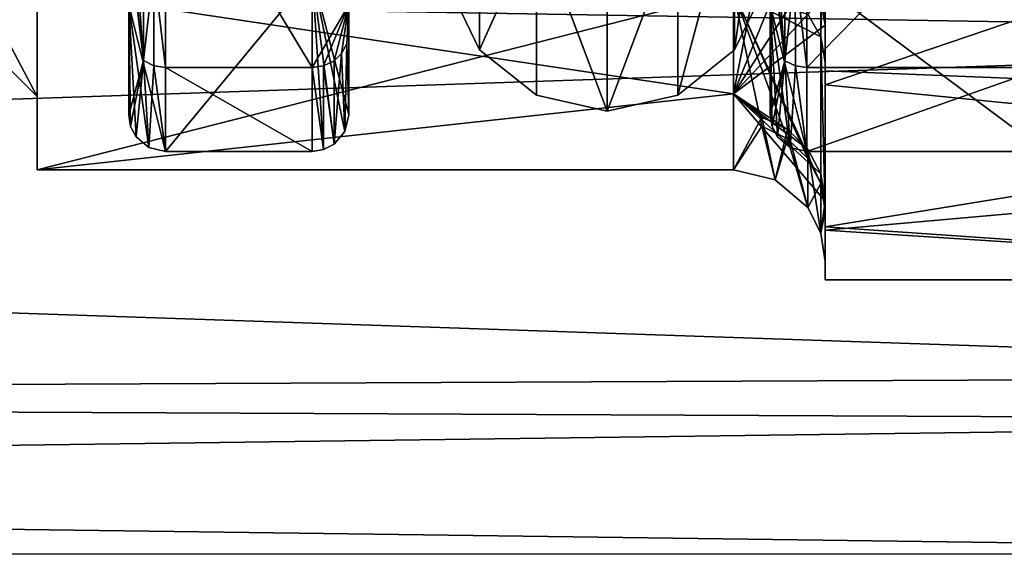
# Model space of a CAD drawing. Extents: x -637 to 443, y -27 to 508.
# Drawn here: x -92 to -86, y 56 to 59 of the extents above; entities that cross this region are included whole.
import ezdxf

# ---------------------------------------------------------------- set-up
doc = ezdxf.new("R2010")
doc.units = 0
doc.header["$MEASUREMENT"] = 0

msp = doc.modelspace()

# ---------------------------------------------------------------- linework, layer by layer
for points in [[(-81.433777, 62.594112, -310.807251), (-81.433365, 58.770554, -307.80426), (-136.007172, 59.680477, -308.770386)], [(-81.433006, 59.676712, -291.359375), (-136.006897, 62.594433, -289.322784), (-136.006653, 58.771404, -292.325439)], [(-90.934158, 58.339699, -300.06369), (-90.934509, 61.578743, -302.604309), (-90.934357, 59.310997, -304.270691)], [(-90.934387, 61.129597, -299.32724), (-90.934509, 61.578743, -302.604309), (-90.934158, 58.339699, -300.06369)], [(-82.933319, 61.147629, -292.05481), (-82.933174, 58.411194, -295.650299), (-87.133713, 60.06015, -293.12207)], [(-90.934128, 58.941086, -296.718658), (-90.934387, 61.129597, -299.32724), (-90.934158, 58.339699, -300.06369)], [(-87.229187, 58.890121, -295.563293), (-87.158234, 60.199192, -293.349884), (-87.158165, 58.765297, -295.501282)], [(-87.158165, 58.765297, -295.501282), (-87.158234, 60.199192, -293.349884), (-87.13372, 60.082664, -293.248779)], [(-87.158165, 58.765297, -295.501282), (-87.13372, 60.082664, -293.248779), (-87.133644, 58.627068, -295.432556)], [(-87.133636, 58.579651, -295.30365), (-87.13372, 60.082664, -293.248779), (-87.133713, 60.06015, -293.12207)], [(-87.133644, 58.627068, -295.432556), (-87.13372, 60.082664, -293.248779), (-87.133636, 58.579651, -295.30365)], [(-87.133713, 60.06015, -293.12207), (-82.933174, 58.411194, -295.650299), (-87.133636, 58.579651, -295.30365)], [(-90.797333, 59.140278, -304.353882), (-90.734436, 59.930099, -305.709167), (-90.734238, 58.598289, -303.024933)], [(-89.934158, 58.598255, -303.024872), (-90.734238, 58.598289, -303.024933), (-90.734436, 59.930099, -305.709167)], [(-89.934357, 59.930065, -305.709106), (-89.934158, 58.598255, -303.024872), (-90.734436, 59.930099, -305.709167)], [(-89.934357, 59.930065, -305.709106), (-89.734177, 58.941628, -303.408722), (-89.934158, 58.598255, -303.024872)], [(-87.456322, 59.932205, -303.92038), (-87.628029, 58.69471, -300.063507), (-87.628212, 59.610683, -304.075195)], [(-87.456322, 59.932205, -303.92038), (-87.456139, 59.051651, -300.063507), (-87.628029, 58.69471, -300.063507)], [(-87.456116, 59.931522, -296.206726), (-87.628029, 58.69471, -300.063507), (-87.456139, 59.051651, -300.063507)], [(-87.456116, 59.931522, -296.206726), (-87.627998, 59.609974, -296.05191), (-87.628029, 58.69471, -300.063507)], [(-87.296944, 59.140137, -304.353668), (-87.234047, 59.929955, -305.708954), (-87.233856, 58.598145, -303.024689)], [(-85.933907, 59.929901, -305.708862), (-87.233856, 58.598145, -303.024689), (-87.234047, 59.929955, -305.708954)], [(-85.933907, 59.929901, -305.708862), (-85.933716, 58.598091, -303.024628), (-87.233856, 58.598145, -303.024689)], [(-87.134071, 59.948254, -306.874451), (-87.13401, 59.537041, -306.190674), (-87.133881, 58.503372, -304.668671)], [(-87.133881, 58.503372, -304.668671), (-82.933601, 59.932579, -306.855408), (-87.134071, 59.948254, -306.874451)], [(-82.933357, 58.082458, -303.680664), (-82.933601, 59.932579, -306.855408), (-87.133881, 58.503372, -304.668671)], [(-87.43396, 59.768051, -302.401184), (-87.433975, 59.310856, -304.270477), (-87.433777, 58.339558, -300.063477)], [(-87.433868, 59.439701, -300.063507), (-87.43396, 59.768051, -302.401184), (-87.433777, 58.339558, -300.063477)], [(-81.433365, 58.770554, -307.80426), (-136.006805, 56.915768, -304.802856), (-136.007172, 59.680477, -308.770386)], [(-81.432869, 56.912708, -295.326721), (-81.433006, 59.676712, -291.359375), (-136.006653, 58.771404, -292.325439)], [(-87.633881, 58.454929, -302.898987), (-87.634064, 59.664818, -305.496948), (-91.434395, 59.025089, -304.369141)], [(-87.479492, 59.245796, -304.849823), (-87.634064, 59.664818, -305.496948), (-87.633881, 58.454929, -302.898987)], [(-89.019966, 59.610741, -304.075287), (-89.019783, 58.694767, -300.063599), (-89.191734, 59.05172, -300.063629)], [(-89.019753, 59.610031, -296.052002), (-89.191734, 59.05172, -300.063629), (-89.019783, 58.694767, -300.063599)], [(-88.71032, 59.388206, -304.182465), (-89.019783, 58.694767, -300.063599), (-89.019966, 59.610741, -304.075287)], [(-88.710098, 59.387482, -295.944763), (-89.019753, 59.610031, -296.052002), (-89.019783, 58.694767, -300.063599)], [(-87.628212, 59.610683, -304.075195), (-87.937637, 58.447693, -300.063538), (-87.937836, 59.388176, -304.182404)], [(-87.628212, 59.610683, -304.075195), (-87.628029, 58.69471, -300.063507), (-87.937637, 58.447693, -300.063538)], [(-87.627998, 59.609974, -296.05191), (-87.937637, 58.447693, -300.063538), (-87.628029, 58.69471, -300.063507)], [(-87.627998, 59.609974, -296.05191), (-87.937614, 59.387451, -295.944702), (-87.937637, 58.447693, -300.063538)], [(-87.158485, 59.375374, -305.686829), (-87.133919, 58.829552, -305.078918), (-87.13401, 59.537041, -306.190674)], [(-87.13401, 59.537041, -306.190674), (-87.133919, 58.829552, -305.078918), (-87.133881, 58.503372, -304.668671)], [(-89.734177, 58.941628, -303.408722), (-89.734131, 59.439793, -300.06366), (-89.734024, 58.339653, -300.063629)], [(-89.734131, 59.439793, -300.06366), (-89.734009, 59.310204, -295.856689), (-89.734024, 58.339653, -300.063629)], [(-87.433739, 58.940941, -296.718445), (-87.433868, 59.439701, -300.063507), (-87.433777, 58.339558, -300.063477)], [(-91.434227, 58.439732, -300.063721), (-91.934441, 59.388622, -302.86911), (-91.934326, 58.939816, -300.063782)], [(-91.434227, 58.439732, -300.063721), (-91.434349, 58.940968, -303.108398), (-91.934441, 59.388622, -302.86911)], [(-91.434204, 59.423584, -295.852509), (-91.434227, 58.439732, -300.063721), (-91.934326, 58.939816, -300.063782)], [(-91.434227, 58.439732, -300.063721), (-91.434204, 59.423584, -295.852509), (-91.434158, 59.011127, -295.785889)], [(-88.71032, 59.388206, -304.182465), (-88.710121, 58.447723, -300.063568), (-89.019783, 58.694767, -300.063599)], [(-88.710098, 59.387482, -295.944763), (-89.019783, 58.694767, -300.063599), (-88.710121, 58.447723, -300.063568)], [(-88.71032, 59.388206, -304.182465), (-88.324066, 59.308784, -304.220642), (-88.323875, 58.359596, -300.063538)], [(-88.71032, 59.388206, -304.182465), (-88.323875, 58.359596, -300.063538), (-88.710121, 58.447723, -300.063568)], [(-88.710098, 59.387482, -295.944763), (-88.710121, 58.447723, -300.063568), (-88.323875, 58.359596, -300.063538)], [(-88.710098, 59.387482, -295.944763), (-88.323875, 58.359596, -300.063538), (-88.323845, 59.308052, -295.906525)], [(-87.937836, 59.388176, -304.182404), (-88.323875, 58.359596, -300.063538), (-88.324066, 59.308784, -304.220642)], [(-87.937836, 59.388176, -304.182404), (-87.937637, 58.447693, -300.063538), (-88.323875, 58.359596, -300.063538)], [(-87.937614, 59.387451, -295.944702), (-88.323845, 59.308052, -295.906525), (-88.323875, 58.359596, -300.063538)], [(-87.937614, 59.387451, -295.944702), (-88.323875, 58.359596, -300.063538), (-87.937637, 58.447693, -300.063538)], [(-87.158485, 59.375374, -305.686829), (-87.158432, 58.964462, -305.004608), (-87.133919, 58.829552, -305.078918)], [(-90.854248, 58.635895, -303.013031), (-90.934158, 58.339699, -300.06369), (-90.934357, 59.310997, -304.270691)], [(-90.924362, 59.254192, -304.298401), (-90.854248, 58.635895, -303.013031), (-90.934357, 59.310997, -304.270691)], [(-89.734024, 58.339653, -300.063629), (-89.734009, 59.310204, -295.856689), (-89.934021, 59.110584, -295.810089)], [(-87.353867, 58.635754, -303.012817), (-87.433777, 58.339558, -300.063477), (-87.433975, 59.310856, -304.270477)], [(-87.423965, 59.254051, -304.298187), (-87.353867, 58.635754, -303.012817), (-87.433975, 59.310856, -304.270477)], [(-90.894348, 59.203285, -304.323212), (-90.854248, 58.635895, -303.013031), (-90.924362, 59.254192, -304.298401)], [(-87.479492, 59.245796, -304.849823), (-87.633881, 58.454929, -302.898987), (-87.340073, 59.183586, -304.884125)], [(-87.393967, 59.203144, -304.322968), (-87.353867, 58.635754, -303.012817), (-87.423965, 59.254051, -304.298187)], [(-90.854324, 59.166882, -304.340912), (-90.854248, 58.635895, -303.013031), (-90.894348, 59.203285, -304.323212)], [(-90.797333, 59.140278, -304.353882), (-90.854248, 58.635895, -303.013031), (-90.854324, 59.166882, -304.340912)], [(-87.340073, 59.183586, -304.884125), (-87.633881, 58.454929, -302.898987), (-87.229454, 59.086674, -304.937408)], [(-87.353951, 59.16674, -304.340668), (-87.353867, 58.635754, -303.012817), (-87.393967, 59.203144, -304.322968)], [(-87.296944, 59.140137, -304.353668), (-87.353867, 58.635754, -303.012817), (-87.353951, 59.16674, -304.340668)], [(-90.734116, 58.139668, -300.06369), (-90.7341, 59.110615, -295.81015), (-90.934128, 58.941086, -296.718658)], [(-90.797333, 59.140278, -304.353882), (-90.797256, 58.607693, -303.021942), (-90.854248, 58.635895, -303.013031)], [(-90.797333, 59.140278, -304.353882), (-90.734238, 58.598289, -303.024933), (-90.797256, 58.607693, -303.021942)], [(-89.934021, 59.110584, -295.810089), (-90.7341, 59.110615, -295.81015), (-90.734116, 58.139668, -300.06369)], [(-89.934036, 58.139633, -300.063629), (-89.934021, 59.110584, -295.810089), (-90.734116, 58.139668, -300.06369)], [(-89.871017, 58.150032, -300.063629), (-89.934021, 59.110584, -295.810089), (-89.934036, 58.139633, -300.063629)], [(-89.814026, 58.179436, -300.063629), (-89.934021, 59.110584, -295.810089), (-89.871017, 58.150032, -300.063629)], [(-89.756027, 58.24894, -300.063629), (-89.934021, 59.110584, -295.810089), (-89.814026, 58.179436, -300.063629)], [(-89.734024, 58.339653, -300.063629), (-89.934021, 59.110584, -295.810089), (-89.756027, 58.24894, -300.063629)], [(-87.233734, 58.139526, -300.063446), (-87.233711, 59.110474, -295.809937), (-87.433739, 58.940941, -296.718445)], [(-87.296944, 59.140137, -304.353668), (-87.29686, 58.607548, -303.021698), (-87.353867, 58.635754, -303.012817)], [(-87.296944, 59.140137, -304.353668), (-87.233856, 58.598145, -303.024689), (-87.29686, 58.607548, -303.021698)], [(-85.933594, 58.139473, -300.063385), (-87.233711, 59.110474, -295.809937), (-87.233734, 58.139526, -300.063446)], [(-85.933594, 58.139473, -300.063385), (-85.933571, 59.11042, -295.809845), (-87.233711, 59.110474, -295.809937)], [(-87.229454, 59.086674, -304.937408), (-87.633881, 58.454929, -302.898987), (-87.158432, 58.964462, -305.004608)], [(-91.434395, 59.025089, -304.369141), (-91.434349, 58.940968, -303.108398), (-91.434189, 58.03968, -300.063721)], [(-91.434189, 58.03968, -300.063721), (-87.633881, 58.454929, -302.898987), (-91.434395, 59.025089, -304.369141)], [(-91.434227, 58.439732, -300.063721), (-91.434158, 59.011127, -295.785889), (-91.434189, 58.03968, -300.063721)], [(-91.434158, 59.011127, -295.785889), (-87.633743, 59.010571, -295.786835), (-91.434189, 58.03968, -300.063721)], [(-87.633743, 59.010571, -295.786835), (-87.633774, 58.039528, -300.063477), (-91.434189, 58.03968, -300.063721)], [(-87.479218, 58.277847, -297.79361), (-87.633774, 58.039528, -300.063477), (-87.633743, 59.010571, -295.786835)], [(-87.229187, 58.890121, -295.563293), (-87.158165, 58.765297, -295.501282), (-87.633743, 59.010571, -295.786835)], [(-87.15815, 57.96529, -297.720184), (-87.633743, 59.010571, -295.786835), (-87.158165, 58.765297, -295.501282)], [(-87.229172, 58.101013, -297.752106), (-87.633743, 59.010571, -295.786835), (-87.15815, 57.96529, -297.720184)], [(-87.339798, 58.208733, -297.777405), (-87.633743, 59.010571, -295.786835), (-87.229172, 58.101013, -297.752106)], [(-87.479218, 58.277847, -297.79361), (-87.633743, 59.010571, -295.786835), (-87.339798, 58.208733, -297.777405)], [(-87.158432, 58.964462, -305.004608), (-87.633881, 58.454929, -302.898987), (-87.133919, 58.829552, -305.078918)], [(-91.434349, 58.940968, -303.108398), (-91.434227, 58.439732, -300.063721), (-91.434189, 58.03968, -300.063721)], [(-90.924164, 58.276691, -300.06369), (-90.934128, 58.941086, -296.718658), (-90.934158, 58.339699, -300.06369)], [(-90.894165, 58.219986, -300.06369), (-90.934128, 58.941086, -296.718658), (-90.924164, 58.276691, -300.06369)], [(-90.825134, 58.161674, -300.06369), (-90.934128, 58.941086, -296.718658), (-90.894165, 58.219986, -300.06369)], [(-90.734116, 58.139668, -300.06369), (-90.934128, 58.941086, -296.718658), (-90.825134, 58.161674, -300.06369)], [(-89.87114, 58.607655, -303.021881), (-89.934158, 58.598255, -303.024872), (-89.734177, 58.941628, -303.408722)], [(-89.814148, 58.635857, -303.01297), (-89.87114, 58.607655, -303.021881), (-89.734177, 58.941628, -303.408722)], [(-89.774124, 58.674557, -303.000671), (-89.814148, 58.635857, -303.01297), (-89.734177, 58.941628, -303.408722)], [(-89.744141, 58.728561, -302.983551), (-89.774124, 58.674557, -303.000671), (-89.734177, 58.941628, -303.408722)], [(-89.744141, 58.728561, -302.983551), (-89.734177, 58.941628, -303.408722), (-89.734024, 58.339653, -300.063629)], [(-87.423767, 58.27655, -300.063477), (-87.433739, 58.940941, -296.718445), (-87.433777, 58.339558, -300.063477)], [(-87.393761, 58.219841, -300.063477), (-87.433739, 58.940941, -296.718445), (-87.423767, 58.27655, -300.063477)], [(-87.324753, 58.16153, -300.063477), (-87.433739, 58.940941, -296.718445), (-87.393761, 58.219841, -300.063477)], [(-87.233734, 58.139526, -300.063446), (-87.433739, 58.940941, -296.718445), (-87.324753, 58.16153, -300.063477)], [(-87.133919, 58.829552, -305.078918), (-87.633881, 58.454929, -302.898987), (-87.133774, 57.86771, -302.65271)], [(-87.133919, 58.829552, -305.078918), (-87.133774, 57.86771, -302.65271), (-87.133881, 58.503372, -304.668671)], [(-81.433365, 58.770554, -307.80426), (-81.433083, 56.669258, -304.184265), (-136.006805, 56.915768, -304.802856)], [(-81.432869, 56.912708, -295.326721), (-136.006653, 58.771404, -292.325439), (-136.006561, 56.670753, -295.945251)], [(-89.744141, 58.728561, -302.983551), (-89.756027, 58.24894, -300.063629), (-89.774124, 58.674557, -303.000671)], [(-89.744141, 58.728561, -302.983551), (-89.734024, 58.339653, -300.063629), (-89.756027, 58.24894, -300.063629)], [(-87.158165, 58.765297, -295.501282), (-87.133644, 58.627068, -295.432556), (-87.133636, 57.815464, -297.684967)], [(-87.15815, 57.96529, -297.720184), (-87.158165, 58.765297, -295.501282), (-87.133636, 57.815464, -297.684967)], [(-89.774124, 58.674557, -303.000671), (-89.814026, 58.179436, -300.063629), (-89.814148, 58.635857, -303.01297)], [(-89.774124, 58.674557, -303.000671), (-89.756027, 58.24894, -300.063629), (-89.814026, 58.179436, -300.063629)], [(-90.854248, 58.635895, -303.013031), (-90.924164, 58.276691, -300.06369), (-90.934158, 58.339699, -300.06369)], [(-90.854248, 58.635895, -303.013031), (-90.894165, 58.219986, -300.06369), (-90.924164, 58.276691, -300.06369)], [(-90.854248, 58.635895, -303.013031), (-90.825134, 58.161674, -300.06369), (-90.894165, 58.219986, -300.06369)], [(-90.797256, 58.607693, -303.021942), (-90.825134, 58.161674, -300.06369), (-90.854248, 58.635895, -303.013031)], [(-89.814148, 58.635857, -303.01297), (-89.814026, 58.179436, -300.063629), (-89.87114, 58.607655, -303.021881)], [(-87.353867, 58.635754, -303.012817), (-87.423767, 58.27655, -300.063477), (-87.433777, 58.339558, -300.063477)], [(-87.353867, 58.635754, -303.012817), (-87.393761, 58.219841, -300.063477), (-87.423767, 58.27655, -300.063477)], [(-87.353867, 58.635754, -303.012817), (-87.324753, 58.16153, -300.063477), (-87.393761, 58.219841, -300.063477)], [(-87.29686, 58.607548, -303.021698), (-87.324753, 58.16153, -300.063477), (-87.353867, 58.635754, -303.012817)], [(-87.133629, 57.728447, -297.615662), (-87.133644, 58.627068, -295.432556), (-87.133636, 58.579651, -295.30365)], [(-87.133636, 57.815464, -297.684967), (-87.133644, 58.627068, -295.432556), (-87.133629, 57.728447, -297.615662)], [(-90.797256, 58.607693, -303.021942), (-90.734116, 58.139668, -300.06369), (-90.825134, 58.161674, -300.06369)], [(-90.797256, 58.607693, -303.021942), (-90.734238, 58.598289, -303.024933), (-90.734116, 58.139668, -300.06369)], [(-89.934036, 58.139633, -300.063629), (-90.734116, 58.139668, -300.06369), (-90.734238, 58.598289, -303.024933)], [(-89.934158, 58.598255, -303.024872), (-89.934036, 58.139633, -300.063629), (-90.734238, 58.598289, -303.024933)], [(-89.87114, 58.607655, -303.021881), (-89.871017, 58.150032, -300.063629), (-89.934158, 58.598255, -303.024872)], [(-89.934158, 58.598255, -303.024872), (-89.871017, 58.150032, -300.063629), (-89.934036, 58.139633, -300.063629)], [(-89.87114, 58.607655, -303.021881), (-89.814026, 58.179436, -300.063629), (-89.871017, 58.150032, -300.063629)], [(-87.29686, 58.607548, -303.021698), (-87.233734, 58.139526, -300.063446), (-87.324753, 58.16153, -300.063477)], [(-87.29686, 58.607548, -303.021698), (-87.233856, 58.598145, -303.024689), (-87.233734, 58.139526, -300.063446)], [(-85.933716, 58.598091, -303.024628), (-87.233734, 58.139526, -300.063446), (-87.233856, 58.598145, -303.024689)], [(-85.933716, 58.598091, -303.024628), (-85.933594, 58.139473, -300.063385), (-87.233734, 58.139526, -300.063446)], [(-87.133636, 58.579651, -295.30365), (-82.933174, 58.411194, -295.650299), (-87.133629, 57.728447, -297.615662)], [(-87.133881, 58.503372, -304.668671), (-87.133774, 57.86771, -302.65271), (-87.133751, 57.709068, -302.42688)], [(-87.133751, 57.709068, -302.42688), (-82.933357, 58.082458, -303.680664), (-87.133881, 58.503372, -304.668671)], [(-87.633774, 58.039528, -300.063477), (-87.633881, 58.454929, -302.898987), (-91.434189, 58.03968, -300.063721)], [(-87.158287, 58.016827, -302.61441), (-87.133774, 57.86771, -302.65271), (-87.633881, 58.454929, -302.898987)], [(-87.229301, 58.151844, -302.579712), (-87.158287, 58.016827, -302.61441), (-87.633881, 58.454929, -302.898987)], [(-87.339928, 58.258961, -302.552124), (-87.229301, 58.151844, -302.579712), (-87.633881, 58.454929, -302.898987)], [(-87.479347, 58.327774, -302.534454), (-87.633881, 58.454929, -302.898987), (-87.633774, 58.039528, -300.063477)], [(-87.479347, 58.327774, -302.534454), (-87.339928, 58.258961, -302.552124), (-87.633881, 58.454929, -302.898987)], [(-82.933174, 58.411194, -295.650299), (-82.933205, 57.439255, -300.063141), (-87.133629, 57.728447, -297.615662)], [(-87.479347, 58.327774, -302.534454), (-87.633774, 58.039528, -300.063477), (-87.406944, 57.984608, -300.063446)], [(-87.479347, 58.327774, -302.534454), (-87.406944, 57.984608, -300.063446), (-87.339928, 58.258961, -302.552124)], [(-87.479218, 58.277847, -297.79361), (-87.406944, 57.984608, -300.063446), (-87.633774, 58.039528, -300.063477)], [(-87.479218, 58.277847, -297.79361), (-87.339798, 58.208733, -297.777405), (-87.406944, 57.984608, -300.063446)], [(-87.339928, 58.258961, -302.552124), (-87.406944, 57.984608, -300.063446), (-87.229408, 57.833282, -300.063446)], [(-87.339928, 58.258961, -302.552124), (-87.229408, 57.833282, -300.063446), (-87.229301, 58.151844, -302.579712)], [(-87.339798, 58.208733, -297.777405), (-87.229408, 57.833282, -300.063446), (-87.406944, 57.984608, -300.063446)], [(-87.339798, 58.208733, -297.777405), (-87.229172, 58.101013, -297.752106), (-87.229408, 57.833282, -300.063446)], [(-87.229301, 58.151844, -302.579712), (-87.229408, 57.833282, -300.063446), (-87.158592, 57.69376, -300.063416)], [(-87.229301, 58.151844, -302.579712), (-87.158592, 57.69376, -300.063416), (-87.158287, 58.016827, -302.61441)], [(-87.229172, 58.101013, -297.752106), (-87.15815, 57.96529, -297.720184), (-87.229408, 57.833282, -300.063446)], [(-82.933205, 57.439255, -300.063141), (-82.933357, 58.082458, -303.680664), (-87.133751, 57.709068, -302.42688)], [(-87.158287, 58.016827, -302.61441), (-87.158592, 57.69376, -300.063416), (-87.133774, 57.86771, -302.65271)], [(-87.15815, 57.96529, -297.720184), (-87.158592, 57.69376, -300.063416), (-87.229408, 57.833282, -300.063446)], [(-87.15815, 57.96529, -297.720184), (-87.133636, 57.815464, -297.684967), (-87.158592, 57.69376, -300.063416)], [(-87.133774, 57.86771, -302.65271), (-87.158592, 57.69376, -300.063416), (-87.133675, 57.53944, -300.063416)], [(-87.158592, 57.69376, -300.063416), (-87.133636, 57.815464, -297.684967), (-87.133675, 57.53944, -300.063416)], [(-87.133774, 57.86771, -302.65271), (-87.133675, 57.53944, -300.063416), (-87.133751, 57.709068, -302.42688)], [(-87.133675, 57.53944, -300.063416), (-87.133636, 57.815464, -297.684967), (-87.133667, 57.439426, -300.063416)], [(-87.133667, 57.439426, -300.063416), (-87.133636, 57.815464, -297.684967), (-87.133629, 57.728447, -297.615662)], [(-87.133751, 57.709068, -302.42688), (-87.133675, 57.53944, -300.063416), (-87.133667, 57.439426, -300.063416)], [(-87.133667, 57.439426, -300.063416), (-82.933205, 57.439255, -300.063141), (-87.133751, 57.709068, -302.42688)], [(-87.133629, 57.728447, -297.615662), (-82.933205, 57.439255, -300.063141), (-87.133667, 57.439426, -300.063416)], [(-81.433083, 56.669258, -304.184265), (-136.006607, 55.941223, -300.066498), (-136.006805, 56.915768, -304.802856)], [(-81.432907, 55.939003, -300.062988), (-81.432869, 56.912708, -295.326721), (-136.006561, 56.670753, -295.945251)], [(-81.432907, 55.939003, -300.062988), (-136.006561, 56.670753, -295.945251), (-136.006607, 55.941223, -300.066498)], [(-81.433083, 56.669258, -304.184265), (-81.432907, 55.939003, -300.062988), (-136.006607, 55.941223, -300.066498)]]:
    msp.add_3dface(points)

doc.saveas('drawing.dxf')
